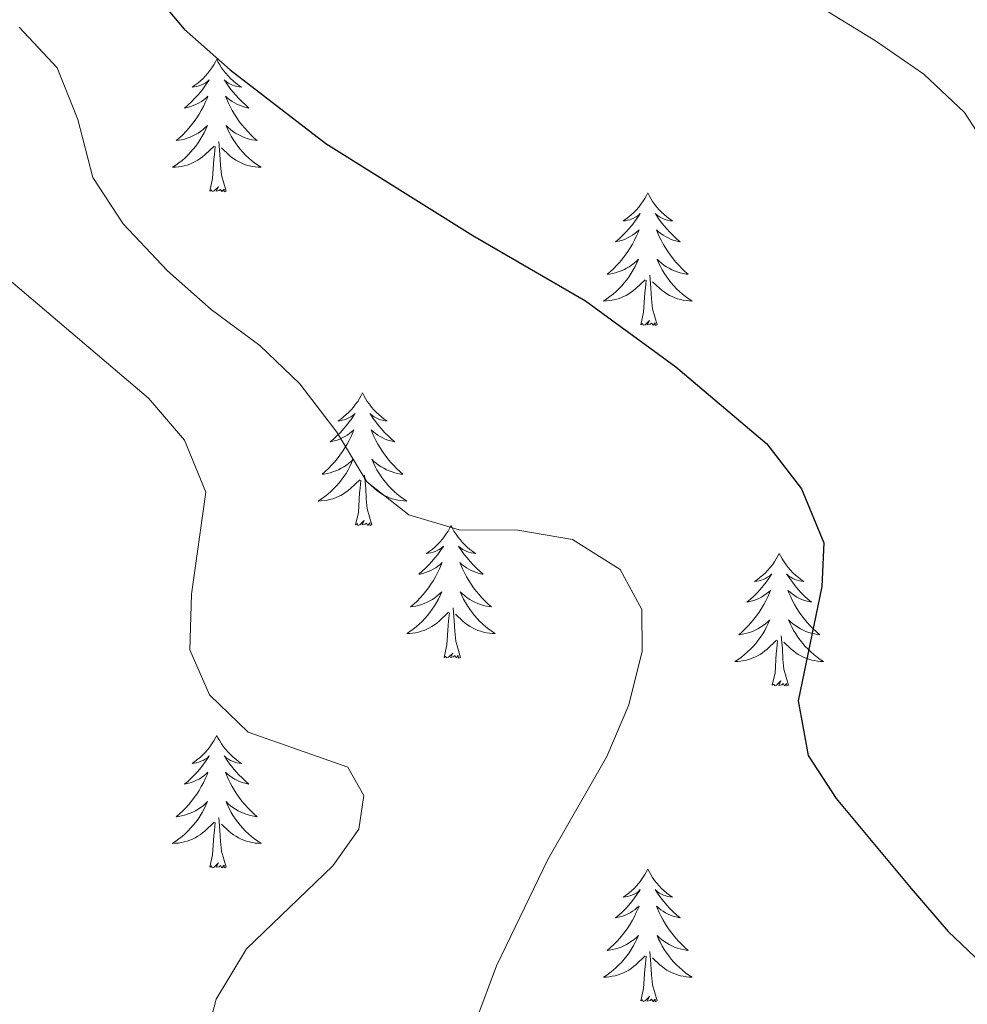
# Model space of a CAD drawing. Units: metres. Extents: x 631127 to 635638, y 699406 to 702460.
# Drawn here: x 632096 to 632182, y 701541 to 701629 of the extents above; entities that cross this region are included whole.
import ezdxf

# ---------------------------------------------------------------- set-up
doc = ezdxf.new("R2010")
doc.units = ezdxf.units.M
doc.header["$MEASUREMENT"] = 0
for name, color, linetype, lineweight in [('Carátula', 7, 'Continuous', 0), ('Elementos auxiliares', 7, 'Continuous', 0), ('Entidades rústicas y varios', 7, 'Continuous', 0), ('Relieve y altimetría', 7, 'Continuous', 0)]:
    doc.layers.add(name, color=color, linetype=linetype, lineweight=lineweight)

msp = doc.modelspace()

# ---------------------------------------------------------------- linework, layer by layer
at = {"layer": 'Carátula', "color": 7, "linetype": 'Continuous', "lineweight": 0}
msp.add_3dface([(631183.963, 699405.689), (635638.142, 699490.985), (635581.278, 702460.451), (631127.1, 702375.156)], dxfattribs=at)
at = {"layer": 'Elementos auxiliares', "color": 250, "linetype": 'Continuous', "lineweight": 0}
msp.add_3dface([(632047.42, 699816.19, 416.73), (632003.66, 702129.47, 413.138), (635429.76, 702195.1, 488.219), (635474.66, 699881.82, 453.356)], dxfattribs=at)
at = {"layer": 'Entidades rústicas y varios', "color": 92, "linetype": 'Continuous', "lineweight": 0, "flags": 128}
for points in [[(632114.222, 701625.498), (632114.111, 701625.279), (632113.956, 701625.004), (632113.788, 701624.738), (632113.606, 701624.481), (632113.412, 701624.233), (632113.205, 701623.995), (632112.986, 701623.769), (632112.756, 701623.553), (632112.516, 701623.35), (632112.265, 701623.159), (632112.005, 701622.981), (632112.204, 701623.004), (632112.407, 701623.042), (632112.606, 701623.097), (632112.801, 701623.166), (632112.99, 701623.251), (632113.171, 701623.35), (632113.345, 701623.462), (632113.55, 701623.653), (632113.509, 701623.588), (632113.279, 701623.243), (632113.036, 701622.907), (632112.78, 701622.581), (632112.512, 701622.265), (632112.232, 701621.96), (632111.94, 701621.666), (632111.637, 701621.383), (632111.324, 701621.112), (632111.448, 701621.135), (632111.694, 701621.193), (632111.936, 701621.266), (632112.172, 701621.354), (632112.403, 701621.457), (632112.626, 701621.575), (632112.842, 701621.706), (632113.049, 701621.851), (632113.246, 701622.008), (632113.433, 701622.178), (632113.345, 701621.956), (632113.189, 701621.595), (632113.018, 701621.241), (632112.833, 701620.894), (632112.633, 701620.554), (632112.421, 701620.223), (632112.194, 701619.901), (632111.955, 701619.589), (632111.704, 701619.286), (632111.44, 701618.994), (632111.165, 701618.713), (632110.878, 701618.443), (632110.581, 701618.185), (632110.777, 701618.21), (632111.044, 701618.257), (632111.307, 701618.32), (632111.566, 701618.399), (632111.821, 701618.493), (632112.069, 701618.601), (632112.31, 701618.724), (632112.544, 701618.862), (632112.769, 701619.012), (632112.985, 701619.176), (632113.191, 701619.352), (632113.386, 701619.54), (632113.245, 701619.213), (632113.09, 701618.892), (632112.921, 701618.578), (632112.738, 701618.273), (632112.541, 701617.976), (632112.331, 701617.688), (632112.108, 701617.41), (632111.873, 701617.142), (632111.627, 701616.884), (632111.369, 701616.639), (632111.1, 701616.405), (632110.821, 701616.183), (632110.532, 701615.974), (632110.242, 701615.783), (632110.507, 701615.792), (632110.77, 701615.817), (632111.032, 701615.858), (632111.291, 701615.915), (632111.546, 701615.987), (632111.796, 701616.074), (632112.04, 701616.177), (632112.278, 701616.293), (632112.508, 701616.424), (632112.73, 701616.569), (632112.943, 701616.727), (632113.146, 701616.897), (632113.994, 701617.696)], [(632114.222, 701625.498), (632114.333, 701625.279), (632114.488, 701625.004), (632114.656, 701624.738), (632114.838, 701624.481), (632115.032, 701624.233), (632115.239, 701623.995), (632115.458, 701623.769), (632115.688, 701623.553), (632115.928, 701623.35), (632116.179, 701623.159), (632116.439, 701622.981), (632116.24, 701623.004), (632116.037, 701623.042), (632115.838, 701623.097), (632115.643, 701623.166), (632115.454, 701623.251), (632115.273, 701623.35), (632115.099, 701623.462), (632114.894, 701623.653), (632114.935, 701623.588), (632115.165, 701623.243), (632115.408, 701622.907), (632115.664, 701622.581), (632115.932, 701622.265), (632116.212, 701621.96), (632116.504, 701621.666), (632116.807, 701621.383), (632117.12, 701621.112), (632116.996, 701621.135), (632116.75, 701621.193), (632116.508, 701621.266), (632116.272, 701621.354), (632116.041, 701621.457), (632115.818, 701621.575), (632115.602, 701621.706), (632115.395, 701621.851), (632115.198, 701622.008), (632115.011, 701622.178), (632115.099, 701621.956), (632115.255, 701621.595), (632115.426, 701621.241), (632115.611, 701620.894), (632115.811, 701620.554), (632116.023, 701620.223), (632116.25, 701619.901), (632116.489, 701619.589), (632116.74, 701619.286), (632117.004, 701618.994), (632117.279, 701618.713), (632117.566, 701618.443), (632117.863, 701618.185), (632117.667, 701618.21), (632117.4, 701618.257), (632117.137, 701618.32), (632116.878, 701618.399), (632116.623, 701618.493), (632116.375, 701618.601), (632116.134, 701618.724), (632115.9, 701618.862), (632115.675, 701619.012), (632115.459, 701619.176), (632115.253, 701619.352), (632115.058, 701619.54), (632115.199, 701619.213), (632115.354, 701618.892), (632115.523, 701618.578), (632115.706, 701618.273), (632115.903, 701617.976), (632116.113, 701617.688), (632116.336, 701617.41), (632116.571, 701617.142), (632116.817, 701616.884), (632117.075, 701616.639), (632117.344, 701616.405), (632117.623, 701616.183), (632117.912, 701615.974), (632118.202, 701615.783), (632117.937, 701615.792), (632117.674, 701615.817), (632117.412, 701615.858), (632117.153, 701615.915), (632116.898, 701615.987), (632116.648, 701616.074), (632116.404, 701616.177), (632116.166, 701616.293), (632115.936, 701616.424), (632115.714, 701616.569), (632115.501, 701616.727), (632115.298, 701616.897), (632114.64, 701617.517)], [(632115.073, 701613.647), (632114.644, 701615.087), (632114.553, 701615.991), (632114.507, 701616.94), (632114.405, 701618.104)], [(632113.603, 701613.647), (632113.848, 701614.765), (632113.961, 701616.507), (632114.009, 701616.94), (632114.072, 701617.663)], [(632115.073, 701613.647), (632114.899, 701613.579), (632114.88, 701613.818), (632114.69, 701613.596), (632114.569, 701613.799), (632114.448, 701613.691), (632114.178, 701613.637), (632114.374, 701614.03), (632113.989, 701613.65), (632113.801, 701613.596), (632113.76, 701613.758), (632113.603, 701613.647)], [(632152.988, 701613.473), (632152.877, 701613.254), (632152.722, 701612.979), (632152.554, 701612.713), (632152.372, 701612.456), (632152.178, 701612.208), (632151.971, 701611.97), (632151.752, 701611.744), (632151.522, 701611.528), (632151.282, 701611.325), (632151.031, 701611.134), (632150.771, 701610.956), (632150.97, 701610.979), (632151.173, 701611.017), (632151.372, 701611.072), (632151.567, 701611.141), (632151.756, 701611.226), (632151.937, 701611.325), (632152.111, 701611.437), (632152.316, 701611.628), (632152.275, 701611.563), (632152.045, 701611.218), (632151.802, 701610.882), (632151.546, 701610.556), (632151.278, 701610.24), (632150.998, 701609.935), (632150.706, 701609.641), (632150.403, 701609.358), (632150.09, 701609.087), (632150.214, 701609.11), (632150.46, 701609.168), (632150.702, 701609.241), (632150.938, 701609.329), (632151.169, 701609.432), (632151.392, 701609.55), (632151.608, 701609.681), (632151.815, 701609.826), (632152.012, 701609.983), (632152.199, 701610.153), (632152.111, 701609.931), (632151.955, 701609.57), (632151.784, 701609.216), (632151.599, 701608.869), (632151.399, 701608.529), (632151.187, 701608.198), (632150.96, 701607.876), (632150.721, 701607.564), (632150.47, 701607.261), (632150.206, 701606.969), (632149.931, 701606.688), (632149.644, 701606.418), (632149.347, 701606.16), (632149.543, 701606.185), (632149.81, 701606.232), (632150.073, 701606.295), (632150.332, 701606.374), (632150.587, 701606.468), (632150.835, 701606.576), (632151.076, 701606.699), (632151.31, 701606.837), (632151.535, 701606.987), (632151.751, 701607.151), (632151.957, 701607.327), (632152.152, 701607.515), (632152.011, 701607.188), (632151.856, 701606.867), (632151.687, 701606.553), (632151.504, 701606.248), (632151.307, 701605.951), (632151.097, 701605.663), (632150.874, 701605.385), (632150.639, 701605.117), (632150.393, 701604.859), (632150.135, 701604.614), (632149.866, 701604.38), (632149.587, 701604.158), (632149.298, 701603.949), (632149.008, 701603.758), (632149.273, 701603.767), (632149.536, 701603.792), (632149.798, 701603.833), (632150.057, 701603.89), (632150.312, 701603.962), (632150.562, 701604.049), (632150.806, 701604.152), (632151.044, 701604.268), (632151.274, 701604.399), (632151.496, 701604.544), (632151.709, 701604.702), (632151.912, 701604.872), (632152.76, 701605.671)], [(632152.988, 701613.473), (632153.099, 701613.254), (632153.254, 701612.979), (632153.422, 701612.713), (632153.604, 701612.456), (632153.798, 701612.208), (632154.005, 701611.97), (632154.224, 701611.744), (632154.454, 701611.528), (632154.694, 701611.325), (632154.945, 701611.134), (632155.205, 701610.956), (632155.006, 701610.979), (632154.803, 701611.017), (632154.604, 701611.072), (632154.409, 701611.141), (632154.22, 701611.226), (632154.039, 701611.325), (632153.865, 701611.437), (632153.66, 701611.628), (632153.701, 701611.563), (632153.931, 701611.218), (632154.174, 701610.882), (632154.43, 701610.556), (632154.698, 701610.24), (632154.978, 701609.935), (632155.27, 701609.641), (632155.573, 701609.358), (632155.886, 701609.087), (632155.762, 701609.11), (632155.516, 701609.168), (632155.274, 701609.241), (632155.038, 701609.329), (632154.807, 701609.432), (632154.584, 701609.55), (632154.368, 701609.681), (632154.161, 701609.826), (632153.964, 701609.983), (632153.777, 701610.153), (632153.865, 701609.931), (632154.021, 701609.57), (632154.192, 701609.216), (632154.377, 701608.869), (632154.577, 701608.529), (632154.789, 701608.198), (632155.016, 701607.876), (632155.255, 701607.564), (632155.506, 701607.261), (632155.77, 701606.969), (632156.045, 701606.688), (632156.332, 701606.418), (632156.629, 701606.16), (632156.433, 701606.185), (632156.166, 701606.232), (632155.903, 701606.295), (632155.644, 701606.374), (632155.389, 701606.468), (632155.141, 701606.576), (632154.9, 701606.699), (632154.666, 701606.837), (632154.441, 701606.987), (632154.225, 701607.151), (632154.019, 701607.327), (632153.824, 701607.515), (632153.965, 701607.188), (632154.12, 701606.867), (632154.289, 701606.553), (632154.472, 701606.248), (632154.669, 701605.951), (632154.879, 701605.663), (632155.102, 701605.385), (632155.337, 701605.117), (632155.583, 701604.859), (632155.841, 701604.614), (632156.11, 701604.38), (632156.389, 701604.158), (632156.678, 701603.949), (632156.968, 701603.758), (632156.703, 701603.767), (632156.44, 701603.792), (632156.178, 701603.833), (632155.919, 701603.89), (632155.664, 701603.962), (632155.414, 701604.049), (632155.17, 701604.152), (632154.932, 701604.268), (632154.702, 701604.399), (632154.48, 701604.544), (632154.267, 701604.702), (632154.064, 701604.872), (632153.406, 701605.492)], [(632152.369, 701601.622), (632152.614, 701602.74), (632152.727, 701604.482), (632152.775, 701604.915), (632152.838, 701605.638)], [(632153.839, 701601.622), (632153.41, 701603.062), (632153.319, 701603.966), (632153.273, 701604.915), (632153.171, 701606.079)], [(632153.839, 701601.622), (632153.665, 701601.554), (632153.646, 701601.793), (632153.456, 701601.571), (632153.335, 701601.774), (632153.214, 701601.666), (632152.944, 701601.612), (632153.14, 701602.005), (632152.755, 701601.625), (632152.567, 701601.571), (632152.526, 701601.733), (632152.369, 701601.622)], [(632127.33, 701595.487), (632127.219, 701595.268), (632127.064, 701594.993), (632126.896, 701594.727), (632126.714, 701594.47), (632126.52, 701594.222), (632126.313, 701593.984), (632126.094, 701593.758), (632125.864, 701593.542), (632125.624, 701593.339), (632125.373, 701593.148), (632125.113, 701592.97), (632125.312, 701592.993), (632125.515, 701593.031), (632125.714, 701593.086), (632125.909, 701593.155), (632126.098, 701593.24), (632126.279, 701593.339), (632126.453, 701593.451), (632126.658, 701593.642), (632126.617, 701593.577), (632126.387, 701593.232), (632126.144, 701592.896), (632125.888, 701592.57), (632125.62, 701592.254), (632125.34, 701591.949), (632125.048, 701591.655), (632124.745, 701591.372), (632124.432, 701591.101), (632124.556, 701591.124), (632124.802, 701591.182), (632125.044, 701591.255), (632125.28, 701591.343), (632125.511, 701591.446), (632125.734, 701591.564), (632125.95, 701591.695), (632126.157, 701591.84), (632126.354, 701591.997), (632126.541, 701592.167), (632126.453, 701591.945), (632126.297, 701591.584), (632126.126, 701591.23), (632125.941, 701590.883), (632125.741, 701590.543), (632125.529, 701590.212), (632125.302, 701589.89), (632125.063, 701589.578), (632124.812, 701589.275), (632124.548, 701588.983), (632124.273, 701588.702), (632123.986, 701588.432), (632123.689, 701588.174), (632123.885, 701588.199), (632124.152, 701588.246), (632124.415, 701588.309), (632124.674, 701588.388), (632124.929, 701588.482), (632125.177, 701588.59), (632125.418, 701588.713), (632125.652, 701588.851), (632125.877, 701589.001), (632126.093, 701589.165), (632126.299, 701589.341), (632126.494, 701589.529), (632126.353, 701589.202), (632126.198, 701588.881), (632126.029, 701588.567), (632125.846, 701588.262), (632125.649, 701587.965), (632125.439, 701587.677), (632125.216, 701587.399), (632124.981, 701587.131), (632124.735, 701586.873), (632124.477, 701586.628), (632124.208, 701586.394), (632123.929, 701586.172), (632123.64, 701585.963), (632123.35, 701585.772), (632123.615, 701585.781), (632123.878, 701585.806), (632124.14, 701585.847), (632124.399, 701585.904), (632124.654, 701585.976), (632124.904, 701586.063), (632125.148, 701586.166), (632125.386, 701586.282), (632125.616, 701586.413), (632125.838, 701586.558), (632126.051, 701586.716), (632126.254, 701586.886), (632127.102, 701587.685)], [(632127.33, 701595.487), (632127.441, 701595.268), (632127.596, 701594.993), (632127.764, 701594.727), (632127.946, 701594.47), (632128.14, 701594.222), (632128.347, 701593.984), (632128.566, 701593.758), (632128.796, 701593.542), (632129.036, 701593.339), (632129.287, 701593.148), (632129.547, 701592.97), (632129.348, 701592.993), (632129.145, 701593.031), (632128.946, 701593.086), (632128.751, 701593.155), (632128.562, 701593.24), (632128.381, 701593.339), (632128.207, 701593.451), (632128.002, 701593.642), (632128.043, 701593.577), (632128.273, 701593.232), (632128.516, 701592.896), (632128.772, 701592.57), (632129.04, 701592.254), (632129.32, 701591.949), (632129.612, 701591.655), (632129.915, 701591.372), (632130.228, 701591.101), (632130.104, 701591.124), (632129.858, 701591.182), (632129.616, 701591.255), (632129.38, 701591.343), (632129.149, 701591.446), (632128.926, 701591.564), (632128.71, 701591.695), (632128.503, 701591.84), (632128.306, 701591.997), (632128.119, 701592.167), (632128.207, 701591.945), (632128.363, 701591.584), (632128.534, 701591.23), (632128.719, 701590.883), (632128.919, 701590.543), (632129.131, 701590.212), (632129.358, 701589.89), (632129.597, 701589.578), (632129.848, 701589.275), (632130.112, 701588.983), (632130.387, 701588.702), (632130.674, 701588.432), (632130.971, 701588.174), (632130.775, 701588.199), (632130.508, 701588.246), (632130.245, 701588.309), (632129.986, 701588.388), (632129.731, 701588.482), (632129.483, 701588.59), (632129.242, 701588.713), (632129.008, 701588.851), (632128.783, 701589.001), (632128.567, 701589.165), (632128.361, 701589.341), (632128.166, 701589.529), (632128.307, 701589.202), (632128.462, 701588.881), (632128.631, 701588.567), (632128.814, 701588.262), (632129.011, 701587.965), (632129.221, 701587.677), (632129.444, 701587.399), (632129.679, 701587.131), (632129.925, 701586.873), (632130.183, 701586.628), (632130.452, 701586.394), (632130.731, 701586.172), (632131.02, 701585.963), (632131.31, 701585.772), (632131.045, 701585.781), (632130.782, 701585.806), (632130.52, 701585.847), (632130.261, 701585.904), (632130.006, 701585.976), (632129.756, 701586.063), (632129.512, 701586.166), (632129.274, 701586.282), (632129.044, 701586.413), (632128.822, 701586.558), (632128.609, 701586.716), (632128.406, 701586.886), (632127.748, 701587.506)], [(632128.181, 701583.636), (632127.752, 701585.076), (632127.661, 701585.98), (632127.615, 701586.929), (632127.513, 701588.093)], [(632126.711, 701583.636), (632126.956, 701584.754), (632127.069, 701586.496), (632127.117, 701586.929), (632127.18, 701587.652)], [(632128.181, 701583.636), (632128.007, 701583.568), (632127.988, 701583.807), (632127.798, 701583.585), (632127.677, 701583.788), (632127.556, 701583.68), (632127.286, 701583.626), (632127.482, 701584.019), (632127.097, 701583.639), (632126.909, 701583.585), (632126.868, 701583.747), (632126.711, 701583.636)], [(632135.29, 701583.568), (632135.179, 701583.349), (632135.024, 701583.074), (632134.856, 701582.808), (632134.674, 701582.551), (632134.48, 701582.303), (632134.273, 701582.065), (632134.054, 701581.839), (632133.824, 701581.623), (632133.584, 701581.42), (632133.333, 701581.229), (632133.073, 701581.051), (632133.272, 701581.074), (632133.475, 701581.112), (632133.674, 701581.167), (632133.869, 701581.236), (632134.058, 701581.321), (632134.239, 701581.42), (632134.413, 701581.532), (632134.618, 701581.723), (632134.577, 701581.658), (632134.347, 701581.313), (632134.104, 701580.977), (632133.848, 701580.651), (632133.58, 701580.335), (632133.3, 701580.03), (632133.008, 701579.736), (632132.705, 701579.453), (632132.392, 701579.182), (632132.516, 701579.205), (632132.762, 701579.263), (632133.004, 701579.336), (632133.24, 701579.424), (632133.471, 701579.527), (632133.694, 701579.645), (632133.91, 701579.776), (632134.117, 701579.921), (632134.314, 701580.078), (632134.501, 701580.248), (632134.413, 701580.026), (632134.257, 701579.665), (632134.086, 701579.311), (632133.901, 701578.964), (632133.701, 701578.624), (632133.489, 701578.293), (632133.262, 701577.971), (632133.023, 701577.659), (632132.772, 701577.356), (632132.508, 701577.064), (632132.233, 701576.783), (632131.946, 701576.513), (632131.649, 701576.255), (632131.845, 701576.28), (632132.112, 701576.327), (632132.375, 701576.39), (632132.634, 701576.469), (632132.889, 701576.563), (632133.137, 701576.671), (632133.378, 701576.794), (632133.612, 701576.932), (632133.837, 701577.082), (632134.053, 701577.246), (632134.259, 701577.422), (632134.454, 701577.61), (632134.313, 701577.283), (632134.158, 701576.962), (632133.989, 701576.648), (632133.806, 701576.343), (632133.609, 701576.046), (632133.399, 701575.758), (632133.176, 701575.48), (632132.941, 701575.212), (632132.695, 701574.954), (632132.437, 701574.709), (632132.168, 701574.475), (632131.889, 701574.253), (632131.6, 701574.044), (632131.31, 701573.853), (632131.575, 701573.862), (632131.838, 701573.887), (632132.1, 701573.928), (632132.359, 701573.985), (632132.614, 701574.057), (632132.864, 701574.144), (632133.108, 701574.247), (632133.346, 701574.363), (632133.576, 701574.494), (632133.798, 701574.639), (632134.011, 701574.797), (632134.214, 701574.967), (632135.062, 701575.766)], [(632135.29, 701583.568), (632135.401, 701583.349), (632135.556, 701583.074), (632135.724, 701582.808), (632135.906, 701582.551), (632136.1, 701582.303), (632136.307, 701582.065), (632136.526, 701581.839), (632136.756, 701581.623), (632136.996, 701581.42), (632137.247, 701581.229), (632137.507, 701581.051), (632137.308, 701581.074), (632137.105, 701581.112), (632136.906, 701581.167), (632136.711, 701581.236), (632136.522, 701581.321), (632136.341, 701581.42), (632136.167, 701581.532), (632135.962, 701581.723), (632136.003, 701581.658), (632136.233, 701581.313), (632136.476, 701580.977), (632136.732, 701580.651), (632137, 701580.335), (632137.28, 701580.03), (632137.572, 701579.736), (632137.875, 701579.453), (632138.188, 701579.182), (632138.064, 701579.205), (632137.818, 701579.263), (632137.576, 701579.336), (632137.34, 701579.424), (632137.109, 701579.527), (632136.886, 701579.645), (632136.67, 701579.776), (632136.463, 701579.921), (632136.266, 701580.078), (632136.079, 701580.248), (632136.167, 701580.026), (632136.323, 701579.665), (632136.494, 701579.311), (632136.679, 701578.964), (632136.879, 701578.624), (632137.091, 701578.293), (632137.318, 701577.971), (632137.557, 701577.659), (632137.808, 701577.356), (632138.072, 701577.064), (632138.347, 701576.783), (632138.634, 701576.513), (632138.931, 701576.255), (632138.735, 701576.28), (632138.468, 701576.327), (632138.205, 701576.39), (632137.946, 701576.469), (632137.691, 701576.563), (632137.443, 701576.671), (632137.202, 701576.794), (632136.968, 701576.932), (632136.743, 701577.082), (632136.527, 701577.246), (632136.321, 701577.422), (632136.126, 701577.61), (632136.267, 701577.283), (632136.422, 701576.962), (632136.591, 701576.648), (632136.774, 701576.343), (632136.971, 701576.046), (632137.181, 701575.758), (632137.404, 701575.48), (632137.639, 701575.212), (632137.885, 701574.954), (632138.143, 701574.709), (632138.412, 701574.475), (632138.691, 701574.253), (632138.98, 701574.044), (632139.27, 701573.853), (632139.005, 701573.862), (632138.742, 701573.887), (632138.48, 701573.928), (632138.221, 701573.985), (632137.966, 701574.057), (632137.716, 701574.144), (632137.472, 701574.247), (632137.234, 701574.363), (632137.004, 701574.494), (632136.782, 701574.639), (632136.569, 701574.797), (632136.366, 701574.967), (632135.708, 701575.587)], [(632164.805, 701581.06), (632164.694, 701580.841), (632164.539, 701580.566), (632164.371, 701580.3), (632164.189, 701580.043), (632163.995, 701579.795), (632163.788, 701579.557), (632163.569, 701579.331), (632163.339, 701579.115), (632163.099, 701578.912), (632162.848, 701578.721), (632162.588, 701578.543), (632162.787, 701578.566), (632162.99, 701578.604), (632163.189, 701578.659), (632163.384, 701578.728), (632163.573, 701578.813), (632163.754, 701578.912), (632163.928, 701579.024), (632164.133, 701579.215), (632164.092, 701579.15), (632163.862, 701578.805), (632163.619, 701578.469), (632163.363, 701578.143), (632163.095, 701577.827), (632162.815, 701577.522), (632162.523, 701577.228), (632162.22, 701576.945), (632161.907, 701576.674), (632162.031, 701576.697), (632162.277, 701576.755), (632162.519, 701576.828), (632162.755, 701576.916), (632162.986, 701577.019), (632163.209, 701577.137), (632163.425, 701577.268), (632163.632, 701577.413), (632163.829, 701577.57), (632164.016, 701577.74), (632163.928, 701577.518), (632163.772, 701577.157), (632163.601, 701576.803), (632163.416, 701576.456), (632163.216, 701576.116), (632163.004, 701575.785), (632162.777, 701575.463), (632162.538, 701575.151), (632162.287, 701574.848), (632162.023, 701574.556), (632161.748, 701574.275), (632161.461, 701574.005), (632161.164, 701573.747), (632161.36, 701573.772), (632161.627, 701573.819), (632161.89, 701573.882), (632162.149, 701573.961), (632162.404, 701574.055), (632162.652, 701574.163), (632162.893, 701574.286), (632163.127, 701574.424), (632163.352, 701574.574), (632163.568, 701574.738), (632163.774, 701574.914), (632163.969, 701575.102), (632163.828, 701574.775), (632163.673, 701574.454), (632163.504, 701574.14), (632163.321, 701573.835), (632163.124, 701573.538), (632162.914, 701573.25), (632162.691, 701572.972), (632162.456, 701572.704), (632162.21, 701572.446), (632161.952, 701572.201), (632161.683, 701571.967), (632161.404, 701571.745), (632161.115, 701571.536), (632160.825, 701571.345), (632161.09, 701571.354), (632161.353, 701571.379), (632161.615, 701571.42), (632161.874, 701571.477), (632162.129, 701571.549), (632162.379, 701571.636), (632162.623, 701571.739), (632162.861, 701571.855), (632163.091, 701571.986), (632163.313, 701572.131), (632163.526, 701572.289), (632163.729, 701572.459), (632164.577, 701573.258)], [(632164.805, 701581.06), (632164.916, 701580.841), (632165.071, 701580.566), (632165.239, 701580.3), (632165.421, 701580.043), (632165.615, 701579.795), (632165.822, 701579.557), (632166.041, 701579.331), (632166.271, 701579.115), (632166.511, 701578.912), (632166.762, 701578.721), (632167.022, 701578.543), (632166.823, 701578.566), (632166.62, 701578.604), (632166.421, 701578.659), (632166.226, 701578.728), (632166.037, 701578.813), (632165.856, 701578.912), (632165.682, 701579.024), (632165.477, 701579.215), (632165.518, 701579.15), (632165.748, 701578.805), (632165.991, 701578.469), (632166.247, 701578.143), (632166.515, 701577.827), (632166.795, 701577.522), (632167.087, 701577.228), (632167.39, 701576.945), (632167.703, 701576.674), (632167.579, 701576.697), (632167.333, 701576.755), (632167.091, 701576.828), (632166.855, 701576.916), (632166.624, 701577.019), (632166.401, 701577.137), (632166.185, 701577.268), (632165.978, 701577.413), (632165.781, 701577.57), (632165.594, 701577.74), (632165.682, 701577.518), (632165.838, 701577.157), (632166.009, 701576.803), (632166.194, 701576.456), (632166.394, 701576.116), (632166.606, 701575.785), (632166.833, 701575.463), (632167.072, 701575.151), (632167.323, 701574.848), (632167.587, 701574.556), (632167.862, 701574.275), (632168.149, 701574.005), (632168.446, 701573.747), (632168.25, 701573.772), (632167.983, 701573.819), (632167.72, 701573.882), (632167.461, 701573.961), (632167.206, 701574.055), (632166.958, 701574.163), (632166.717, 701574.286), (632166.483, 701574.424), (632166.258, 701574.574), (632166.042, 701574.738), (632165.836, 701574.914), (632165.641, 701575.102), (632165.782, 701574.775), (632165.937, 701574.454), (632166.106, 701574.14), (632166.289, 701573.835), (632166.486, 701573.538), (632166.696, 701573.25), (632166.919, 701572.972), (632167.154, 701572.704), (632167.4, 701572.446), (632167.658, 701572.201), (632167.927, 701571.967), (632168.206, 701571.745), (632168.495, 701571.536), (632168.785, 701571.345), (632168.52, 701571.354), (632168.257, 701571.379), (632167.995, 701571.42), (632167.736, 701571.477), (632167.481, 701571.549), (632167.231, 701571.636), (632166.987, 701571.739), (632166.749, 701571.855), (632166.519, 701571.986), (632166.297, 701572.131), (632166.084, 701572.289), (632165.881, 701572.459), (632165.223, 701573.079)], [(632134.671, 701571.717), (632134.916, 701572.835), (632135.029, 701574.577), (632135.077, 701575.01), (632135.14, 701575.733)], [(632136.141, 701571.717), (632135.712, 701573.157), (632135.621, 701574.061), (632135.575, 701575.01), (632135.473, 701576.174)], [(632165.656, 701569.209), (632165.227, 701570.649), (632165.136, 701571.553), (632165.09, 701572.502), (632164.988, 701573.666)], [(632164.186, 701569.209), (632164.431, 701570.327), (632164.544, 701572.069), (632164.592, 701572.502), (632164.655, 701573.225)], [(632136.141, 701571.717), (632135.967, 701571.649), (632135.948, 701571.888), (632135.758, 701571.666), (632135.637, 701571.869), (632135.516, 701571.761), (632135.246, 701571.707), (632135.442, 701572.1), (632135.057, 701571.72), (632134.869, 701571.666), (632134.828, 701571.828), (632134.671, 701571.717)], [(632165.656, 701569.209), (632165.482, 701569.141), (632165.463, 701569.38), (632165.273, 701569.158), (632165.152, 701569.361), (632165.031, 701569.253), (632164.761, 701569.199), (632164.957, 701569.592), (632164.572, 701569.212), (632164.384, 701569.158), (632164.343, 701569.32), (632164.186, 701569.209)], [(632114.222, 701564.7), (632114.111, 701564.481), (632113.956, 701564.206), (632113.788, 701563.94), (632113.606, 701563.683), (632113.412, 701563.435), (632113.205, 701563.197), (632112.986, 701562.971), (632112.756, 701562.755), (632112.516, 701562.552), (632112.265, 701562.361), (632112.005, 701562.183), (632112.204, 701562.206), (632112.407, 701562.244), (632112.606, 701562.299), (632112.801, 701562.368), (632112.99, 701562.453), (632113.171, 701562.552), (632113.345, 701562.664), (632113.55, 701562.855), (632113.509, 701562.79), (632113.279, 701562.445), (632113.036, 701562.109), (632112.78, 701561.783), (632112.512, 701561.467), (632112.232, 701561.162), (632111.94, 701560.868), (632111.637, 701560.585), (632111.324, 701560.314), (632111.448, 701560.337), (632111.694, 701560.395), (632111.936, 701560.468), (632112.172, 701560.556), (632112.403, 701560.659), (632112.626, 701560.777), (632112.842, 701560.908), (632113.049, 701561.053), (632113.246, 701561.21), (632113.433, 701561.38), (632113.345, 701561.158), (632113.189, 701560.797), (632113.018, 701560.443), (632112.833, 701560.096), (632112.633, 701559.756), (632112.421, 701559.425), (632112.194, 701559.103), (632111.955, 701558.791), (632111.704, 701558.488), (632111.44, 701558.196), (632111.165, 701557.915), (632110.878, 701557.645), (632110.581, 701557.387), (632110.777, 701557.412), (632111.044, 701557.459), (632111.307, 701557.522), (632111.566, 701557.601), (632111.821, 701557.695), (632112.069, 701557.803), (632112.31, 701557.926), (632112.544, 701558.064), (632112.769, 701558.214), (632112.985, 701558.378), (632113.191, 701558.554), (632113.386, 701558.742), (632113.245, 701558.415), (632113.09, 701558.094), (632112.921, 701557.78), (632112.738, 701557.475), (632112.541, 701557.178), (632112.331, 701556.89), (632112.108, 701556.612), (632111.873, 701556.344), (632111.627, 701556.086), (632111.369, 701555.841), (632111.1, 701555.607), (632110.821, 701555.385), (632110.532, 701555.176), (632110.242, 701554.985), (632110.507, 701554.994), (632110.77, 701555.019), (632111.032, 701555.06), (632111.291, 701555.117), (632111.546, 701555.189), (632111.796, 701555.276), (632112.04, 701555.379), (632112.278, 701555.495), (632112.508, 701555.626), (632112.73, 701555.771), (632112.943, 701555.929), (632113.146, 701556.099), (632113.994, 701556.898)], [(632114.222, 701564.7), (632114.333, 701564.481), (632114.488, 701564.206), (632114.656, 701563.94), (632114.838, 701563.683), (632115.032, 701563.435), (632115.239, 701563.197), (632115.458, 701562.971), (632115.688, 701562.755), (632115.928, 701562.552), (632116.179, 701562.361), (632116.439, 701562.183), (632116.24, 701562.206), (632116.037, 701562.244), (632115.838, 701562.299), (632115.643, 701562.368), (632115.454, 701562.453), (632115.273, 701562.552), (632115.099, 701562.664), (632114.894, 701562.855), (632114.935, 701562.79), (632115.165, 701562.445), (632115.408, 701562.109), (632115.664, 701561.783), (632115.932, 701561.467), (632116.212, 701561.162), (632116.504, 701560.868), (632116.807, 701560.585), (632117.12, 701560.314), (632116.996, 701560.337), (632116.75, 701560.395), (632116.508, 701560.468), (632116.272, 701560.556), (632116.041, 701560.659), (632115.818, 701560.777), (632115.602, 701560.908), (632115.395, 701561.053), (632115.198, 701561.21), (632115.011, 701561.38), (632115.099, 701561.158), (632115.255, 701560.797), (632115.426, 701560.443), (632115.611, 701560.096), (632115.811, 701559.756), (632116.023, 701559.425), (632116.25, 701559.103), (632116.489, 701558.791), (632116.74, 701558.488), (632117.004, 701558.196), (632117.279, 701557.915), (632117.566, 701557.645), (632117.863, 701557.387), (632117.667, 701557.412), (632117.4, 701557.459), (632117.137, 701557.522), (632116.878, 701557.601), (632116.623, 701557.695), (632116.375, 701557.803), (632116.134, 701557.926), (632115.9, 701558.064), (632115.675, 701558.214), (632115.459, 701558.378), (632115.253, 701558.554), (632115.058, 701558.742), (632115.199, 701558.415), (632115.354, 701558.094), (632115.523, 701557.78), (632115.706, 701557.475), (632115.903, 701557.178), (632116.113, 701556.89), (632116.336, 701556.612), (632116.571, 701556.344), (632116.817, 701556.086), (632117.075, 701555.841), (632117.344, 701555.607), (632117.623, 701555.385), (632117.912, 701555.176), (632118.202, 701554.985), (632117.937, 701554.994), (632117.674, 701555.019), (632117.412, 701555.06), (632117.153, 701555.117), (632116.898, 701555.189), (632116.648, 701555.276), (632116.404, 701555.379), (632116.166, 701555.495), (632115.936, 701555.626), (632115.714, 701555.771), (632115.501, 701555.929), (632115.298, 701556.099), (632114.64, 701556.719)], [(632113.603, 701552.849), (632113.848, 701553.967), (632113.961, 701555.709), (632114.009, 701556.142), (632114.072, 701556.865)], [(632115.073, 701552.849), (632114.644, 701554.289), (632114.553, 701555.193), (632114.507, 701556.142), (632114.405, 701557.306)], [(632115.073, 701552.849), (632114.899, 701552.781), (632114.88, 701553.02), (632114.69, 701552.798), (632114.569, 701553.001), (632114.448, 701552.893), (632114.178, 701552.839), (632114.374, 701553.232), (632113.989, 701552.852), (632113.801, 701552.798), (632113.76, 701552.96), (632113.603, 701552.849)], [(632152.988, 701552.675), (632152.877, 701552.456), (632152.722, 701552.181), (632152.554, 701551.915), (632152.372, 701551.658), (632152.178, 701551.41), (632151.971, 701551.172), (632151.752, 701550.946), (632151.522, 701550.73), (632151.282, 701550.527), (632151.031, 701550.336), (632150.771, 701550.158), (632150.97, 701550.181), (632151.173, 701550.219), (632151.372, 701550.274), (632151.567, 701550.343), (632151.756, 701550.428), (632151.937, 701550.527), (632152.111, 701550.639), (632152.316, 701550.83), (632152.275, 701550.765), (632152.045, 701550.42), (632151.802, 701550.084), (632151.546, 701549.758), (632151.278, 701549.442), (632150.998, 701549.137), (632150.706, 701548.843), (632150.403, 701548.56), (632150.09, 701548.289), (632150.214, 701548.312), (632150.46, 701548.37), (632150.702, 701548.443), (632150.938, 701548.531), (632151.169, 701548.634), (632151.392, 701548.752), (632151.608, 701548.883), (632151.815, 701549.028), (632152.012, 701549.185), (632152.199, 701549.355), (632152.111, 701549.133), (632151.955, 701548.772), (632151.784, 701548.418), (632151.599, 701548.071), (632151.399, 701547.731), (632151.187, 701547.4), (632150.96, 701547.078), (632150.721, 701546.766), (632150.47, 701546.463), (632150.206, 701546.171), (632149.931, 701545.89), (632149.644, 701545.62), (632149.347, 701545.362), (632149.543, 701545.387), (632149.81, 701545.434), (632150.073, 701545.497), (632150.332, 701545.576), (632150.587, 701545.67), (632150.835, 701545.778), (632151.076, 701545.901), (632151.31, 701546.039), (632151.535, 701546.189), (632151.751, 701546.353), (632151.957, 701546.529), (632152.152, 701546.717), (632152.011, 701546.39), (632151.856, 701546.069), (632151.687, 701545.755), (632151.504, 701545.45), (632151.307, 701545.153), (632151.097, 701544.865), (632150.874, 701544.587), (632150.639, 701544.319), (632150.393, 701544.061), (632150.135, 701543.816), (632149.866, 701543.582), (632149.587, 701543.36), (632149.298, 701543.151), (632149.008, 701542.96), (632149.273, 701542.969), (632149.536, 701542.994), (632149.798, 701543.035), (632150.057, 701543.092), (632150.312, 701543.164), (632150.562, 701543.251), (632150.806, 701543.354), (632151.044, 701543.47), (632151.274, 701543.601), (632151.496, 701543.746), (632151.709, 701543.904), (632151.912, 701544.074), (632152.76, 701544.873)], [(632152.988, 701552.675), (632153.099, 701552.456), (632153.254, 701552.181), (632153.422, 701551.915), (632153.604, 701551.658), (632153.798, 701551.41), (632154.005, 701551.172), (632154.224, 701550.946), (632154.454, 701550.73), (632154.694, 701550.527), (632154.945, 701550.336), (632155.205, 701550.158), (632155.006, 701550.181), (632154.803, 701550.219), (632154.604, 701550.274), (632154.409, 701550.343), (632154.22, 701550.428), (632154.039, 701550.527), (632153.865, 701550.639), (632153.66, 701550.83), (632153.701, 701550.765), (632153.931, 701550.42), (632154.174, 701550.084), (632154.43, 701549.758), (632154.698, 701549.442), (632154.978, 701549.137), (632155.27, 701548.843), (632155.573, 701548.56), (632155.886, 701548.289), (632155.762, 701548.312), (632155.516, 701548.37), (632155.274, 701548.443), (632155.038, 701548.531), (632154.807, 701548.634), (632154.584, 701548.752), (632154.368, 701548.883), (632154.161, 701549.028), (632153.964, 701549.185), (632153.777, 701549.355), (632153.865, 701549.133), (632154.021, 701548.772), (632154.192, 701548.418), (632154.377, 701548.071), (632154.577, 701547.731), (632154.789, 701547.4), (632155.016, 701547.078), (632155.255, 701546.766), (632155.506, 701546.463), (632155.77, 701546.171), (632156.045, 701545.89), (632156.332, 701545.62), (632156.629, 701545.362), (632156.433, 701545.387), (632156.166, 701545.434), (632155.903, 701545.497), (632155.644, 701545.576), (632155.389, 701545.67), (632155.141, 701545.778), (632154.9, 701545.901), (632154.666, 701546.039), (632154.441, 701546.189), (632154.225, 701546.353), (632154.019, 701546.529), (632153.824, 701546.717), (632153.965, 701546.39), (632154.12, 701546.069), (632154.289, 701545.755), (632154.472, 701545.45), (632154.669, 701545.153), (632154.879, 701544.865), (632155.102, 701544.587), (632155.337, 701544.319), (632155.583, 701544.061), (632155.841, 701543.816), (632156.11, 701543.582), (632156.389, 701543.36), (632156.678, 701543.151), (632156.968, 701542.96), (632156.703, 701542.969), (632156.44, 701542.994), (632156.178, 701543.035), (632155.919, 701543.092), (632155.664, 701543.164), (632155.414, 701543.251), (632155.17, 701543.354), (632154.932, 701543.47), (632154.702, 701543.601), (632154.48, 701543.746), (632154.267, 701543.904), (632154.064, 701544.074), (632153.406, 701544.694)], [(632153.839, 701540.824), (632153.41, 701542.264), (632153.319, 701543.168), (632153.273, 701544.117), (632153.171, 701545.281)], [(632152.369, 701540.824), (632152.614, 701541.942), (632152.727, 701543.684), (632152.775, 701544.117), (632152.838, 701544.84)], [(632153.839, 701540.824), (632153.665, 701540.756), (632153.646, 701540.995), (632153.456, 701540.773), (632153.335, 701540.976), (632153.214, 701540.868), (632152.944, 701540.814), (632153.14, 701541.207), (632152.755, 701540.827), (632152.567, 701540.773), (632152.526, 701540.935), (632152.369, 701540.824)]]:
    msp.add_lwpolyline(points, dxfattribs=at)
at = {"layer": 'Relieve y altimetría', "color": 30, "linetype": 'Continuous', "lineweight": 0, "flags": 128}
for points, elevation in [([(632110.413, 701676.468), (632119.183, 701670.685), (632122.875, 701667.313), (632133.472, 701655.189), (632141.62, 701647.73), (632150.286, 701641.403), (632173.465, 701627.159), (632177.828, 701624.153), (632181.461, 701620.723), (632184.355, 701616.284)], 430), ([(632096.462, 701628.385), (632099.864, 701624.718), (632101.73, 701620.087), (632103.086, 701614.877), (632105.81, 701610.684), (632109.779, 701606.485), (632113.713, 701603.001), (632118.088, 701599.769), (632121.707, 701596.319), (632125.034, 701591.958), (632127.713, 701587.499), (632131.507, 701584.52), (632136.009, 701583.168), (632141.291, 701583.164), (632146.209, 701582.311), (632150.511, 701579.621), (632152.462, 701576.032), (632152.49, 701572.285), (632151.287, 701567.432), (632149.294, 701562.799), (632143.999, 701553.545), (632139.394, 701543.985), (632137.601, 701539.232)], 420), ([(632080.115, 701618.762), (632108.071, 701595.026), (632111.331, 701591.236), (632113.246, 701586.579), (632111.96, 701577.397), (632111.814, 701572.397), (632113.577, 701568.338), (632117.048, 701565.001), (632126.02, 701561.841), (632127.461, 701559.305), (632126.997, 701556.27), (632124.673, 701552.966), (632116.89, 701545.51), (632114.176, 701540.992), (632112.907, 701536.143)], 415)]:
    msp.add_lwpolyline(points, dxfattribs=dict(at, elevation=elevation))
at = {"layer": 'Relieve y altimetría', "color": 30, "linetype": 'Continuous', "lineweight": 30, "elevation": 425, "flags": 128}
msp.add_lwpolyline([(632108.073, 701632.026), (632111.282, 701628.191), (632115.415, 701624.556), (632124.043, 701617.935), (632137.238, 701609.659), (632147.4, 701603.782), (632155.499, 701597.835), (632163.704, 701590.901), (632166.815, 701586.863), (632168.832, 701582.028), (632168.643, 701578.099), (632166.519, 701567.819), (632167.398, 701562.904), (632169.939, 701559.026), (632176.674, 701550.92), (632180.003, 701547.064), (632183.633, 701543.625)], dxfattribs=at)

doc.saveas('drawing.dxf')
